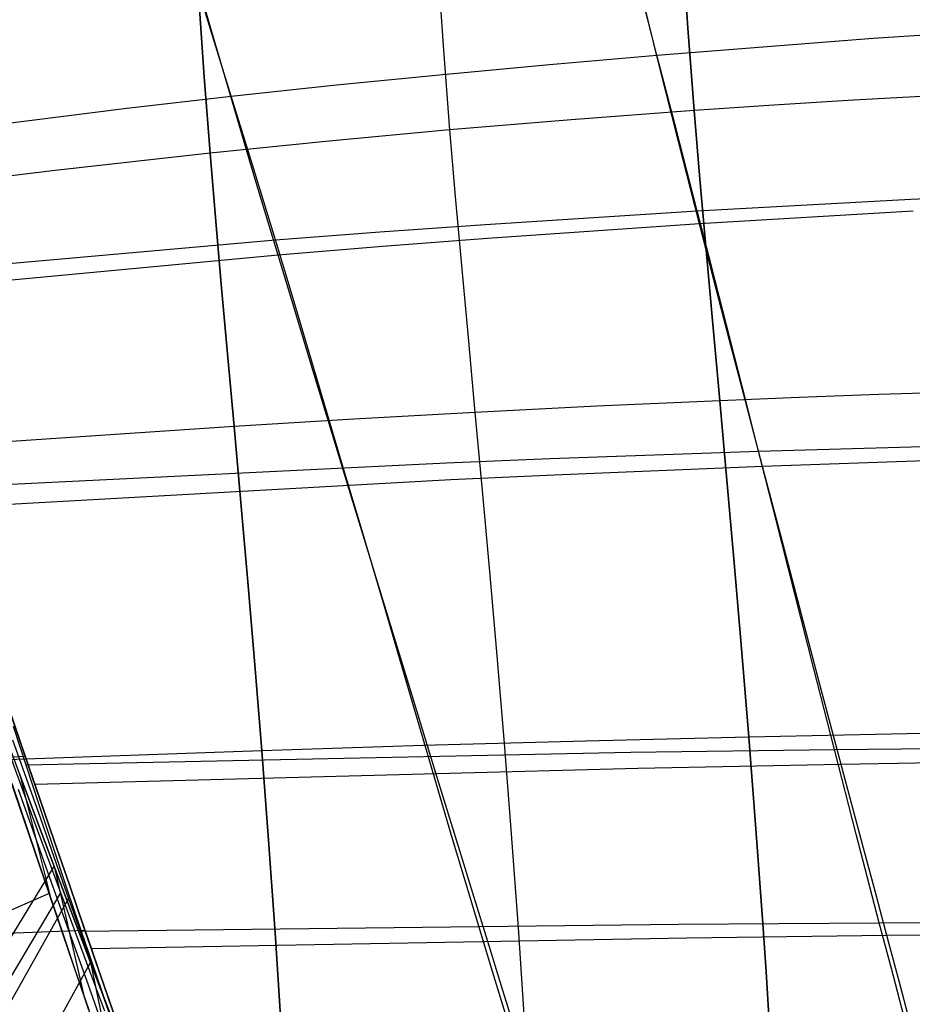
# Model space of a CAD drawing. Units: millimetres. Extents: x -250 to 250, y -79 to 68.
# Drawn here: x -73 to -53, y 12 to 34 of the extents above; entities that cross this region are included whole.
import ezdxf

# ---------------------------------------------------------------- set-up
doc = ezdxf.new("R2010")
doc.units = ezdxf.units.MM
doc.header["$MEASUREMENT"] = 0
doc.layers.add('Predefinito', color=7, linetype='Continuous', true_color=0x000000)

# ---------------------------------------------------------------- blocks, each defined once
blk = doc.blocks.new('Blocco 02')
at = {"layer": 'Predefinito'}
for p, q in [((-57.909, 35.598, 112.015), (-57.793, 33.863, 115.855)), ((-57.909, 35.598, -112.015), (-57.793, 33.863, -115.855)), ((-57.793, 33.863, -115.855), (-57.909, 35.598, -112.015)), ((-57.793, 33.863, 115.855), (-57.909, 35.598, 112.015)), ((-63.303, 35.054, -110.361), (-63.188, 33.377, -114.224)), ((-63.303, 35.054, 110.361), (-63.188, 33.377, 114.224)), ((-68.225, 33.535, -92.774), (-68.603, 34.841, -87.735)), ((-68.225, 33.535, 92.774), (-68.603, 34.841, 87.735)), ((-58.424, 33.046, -100.614), (-58.809, 34.606, -95.703)), ((-58.424, 33.046, 100.614), (-58.809, 34.606, 95.703)), ((-68.573, 34.399, -108.37), (-68.465, 32.793, -112.262)), ((-68.573, 34.399, 108.37), (-68.465, 32.793, 112.262)), ((-68.465, 32.793, -112.262), (-68.573, 34.399, -108.37)), ((-68.465, 32.793, 112.262), (-68.573, 34.399, 108.37)), ((-57.793, 33.863, 115.855), (-57.655, 32.047, 119.6)), ((-57.793, 33.863, -115.855), (-57.655, 32.047, -119.6)), ((-57.655, 32.047, -119.6), (-57.793, 33.863, -115.855)), ((-57.655, 32.047, 119.6), (-57.793, 33.863, 115.855)), ((-67.806, 32.108, -97.786), (-68.225, 33.535, -92.774)), ((-67.806, 32.108, 97.786), (-68.225, 33.535, 92.774)), ((-63.188, 33.377, -114.224), (-63.051, 31.618, -118.001)), ((-63.188, 33.377, 114.224), (-63.051, 31.618, 118.001)), ((-58.001, 31.363, -105.472), (-58.424, 33.046, -100.614)), ((-58.001, 31.363, 105.472), (-58.424, 33.046, 100.614)), ((-68.465, 32.793, -112.262), (-68.336, 31.104, -116.08)), ((-68.465, 32.793, 112.262), (-68.336, 31.104, 116.08)), ((-68.336, 31.104, -116.08), (-68.465, 32.793, -112.262)), ((-68.336, 31.104, 116.08), (-68.465, 32.793, 112.262)), ((-52.365, 32.372, 120.814), (-54.137, 32.273, 120.443)), ((-52.365, 32.372, -120.814), (-54.137, 32.273, -120.443)), ((-55.9, 32.165, 120.039), (-57.655, 32.047, 119.6)), ((-55.9, 32.165, -120.039), (-57.655, 32.047, -119.6)), ((-54.137, 32.273, 120.443), (-55.9, 32.165, 120.039)), ((-54.137, 32.273, -120.443), (-55.9, 32.165, -120.039)), ((-67.344, 30.552, -102.764), (-67.806, 32.108, -97.786)), ((-67.344, 30.552, 102.764), (-67.806, 32.108, 97.786)), ((-57.655, 32.047, -119.6), (-60.366, 31.844, -118.841)), ((-57.655, 32.047, 119.6), (-60.366, 31.844, 118.841)), ((-57.655, 32.047, 119.6), (-57.53, 30.535, 122.523)), ((-57.655, 32.047, -119.6), (-57.53, 30.535, -122.523)), ((-57.53, 30.535, -122.523), (-57.655, 32.047, -119.6)), ((-57.53, 30.535, 122.523), (-57.655, 32.047, 119.6)), ((-60.366, 31.844, -118.841), (-63.052, 31.618, -118)), ((-60.366, 31.844, 118.841), (-63.052, 31.618, 118)), ((-63.052, 31.618, -118), (-65.709, 31.372, -117.08)), ((-63.052, 31.618, 118), (-65.709, 31.372, 117.08)), ((-63.051, 31.618, -118.001), (-62.926, 30.152, -120.956)), ((-63.051, 31.618, 118.001), (-62.926, 30.152, 120.956)), ((-65.709, 31.372, -117.08), (-68.336, 31.104, -116.08)), ((-65.709, 31.372, 117.08), (-68.336, 31.104, 116.08)), ((-57.537, 29.546, -110.269), (-58.001, 31.363, -105.472)), ((-57.537, 29.546, 110.269), (-58.001, 31.363, 105.472)), ((-68.336, 31.104, -116.08), (-71.75, 30.722, -114.655)), ((-68.336, 31.104, 116.08), (-71.75, 30.722, 114.655)), ((-68.336, 31.104, -116.08), (-68.218, 29.691, -119.076)), ((-68.336, 31.104, 116.08), (-68.218, 29.691, 119.076)), ((-68.218, 29.691, -119.076), (-68.336, 31.104, -116.08)), ((-68.218, 29.691, 119.076), (-68.336, 31.104, 116.08)), ((-71.75, 30.722, -114.655), (-75.121, 30.315, -113.136)), ((-71.75, 30.722, 114.655), (-75.121, 30.315, 113.136)), ((-66.835, 28.858, -107.699), (-67.344, 30.552, -102.764)), ((-66.835, 28.858, 107.699), (-67.344, 30.552, 102.764)), ((-57.53, 30.535, 122.523), (-57.393, 28.967, 125.385)), ((-57.53, 30.535, -122.523), (-57.393, 28.967, -125.385)), ((-57.393, 28.967, -125.385), (-57.53, 30.535, -122.523)), ((-57.393, 28.967, 125.385), (-57.53, 30.535, 122.523)), ((-62.926, 30.152, -120.956), (-62.79, 28.627, -123.856)), ((-62.926, 30.152, 120.956), (-62.79, 28.627, 123.856)), ((-52.826, 29.83, -111.327), (-57.537, 29.546, -110.269)), ((-52.826, 29.83, 111.327), (-57.537, 29.546, 110.269)), ((-68.218, 29.691, -119.076), (-68.089, 28.219, -122.026)), ((-68.218, 29.691, 119.076), (-68.089, 28.219, 122.026)), ((-68.089, 28.219, -122.026), (-68.218, 29.691, -119.076)), ((-68.089, 28.219, 122.026), (-68.218, 29.691, 119.076)), ((-57.537, 29.546, -110.269), (-62.213, 29.226, -109.072)), ((-57.537, 29.546, 110.269), (-62.213, 29.226, 109.072)), ((-57.218, 28.309, -113.306), (-57.537, 29.546, -110.269)), ((-57.218, 28.309, 113.306), (-57.537, 29.546, 110.269)), ((-62.213, 29.226, -109.072), (-64.532, 29.048, -108.41)), ((-62.213, 29.226, 109.072), (-64.532, 29.048, 108.41)), ((-64.532, 29.048, -108.41), (-66.835, 28.858, -107.699)), ((-64.532, 29.048, 108.41), (-66.835, 28.858, 107.699)), ((-57.393, 28.967, 125.385), (-57.246, 27.338, 128.189)), ((-57.393, 28.967, -125.385), (-57.246, 27.338, -128.189)), ((-57.246, 27.338, -128.189), (-57.393, 28.967, -125.385)), ((-57.246, 27.338, 128.189), (-57.393, 28.967, 125.385)), ((-66.835, 28.858, -107.699), (-75.929, 28.007, -104.524)), ((-66.835, 28.858, 107.699), (-75.929, 28.007, 104.524)), ((-66.483, 27.694, -110.834), (-66.835, 28.858, -107.699)), ((-66.483, 27.694, 110.834), (-66.835, 28.858, 107.699)), ((-62.79, 28.627, -123.856), (-62.644, 27.041, -126.705)), ((-62.79, 28.627, 123.856), (-62.644, 27.041, 126.705)), ((-56.88, 27.007, -116.312), (-57.218, 28.309, -113.306)), ((-56.88, 27.007, 116.312), (-57.218, 28.309, 113.306)), ((-68.089, 28.219, -122.026), (-67.951, 26.682, -124.931)), ((-68.089, 28.219, 122.026), (-67.951, 26.682, 124.931)), ((-67.951, 26.682, -124.931), (-68.089, 28.219, -122.026)), ((-67.951, 26.682, 124.931), (-68.089, 28.219, 122.026)), ((-66.11, 26.464, -113.945), (-66.483, 27.694, -110.834)), ((-66.11, 26.464, 113.945), (-66.483, 27.694, 110.834)), ((-57.246, 27.338, 128.189), (-57.092, 25.647, 130.936)), ((-57.246, 27.338, -128.189), (-57.092, 25.647, -130.936)), ((-57.092, 25.647, -130.936), (-57.246, 27.338, -128.189)), ((-57.092, 25.647, 130.936), (-57.246, 27.338, 128.189)), ((-62.644, 27.041, -126.705), (-62.491, 25.389, -129.502)), ((-62.644, 27.041, 126.705), (-62.491, 25.389, 129.502)), ((-56.523, 25.637, -119.285), (-56.88, 27.007, -116.312)), ((-56.523, 25.637, 119.285), (-56.88, 27.007, 116.312)), ((-67.951, 26.682, -124.931), (-67.806, 25.077, -127.793)), ((-67.951, 26.682, 124.931), (-67.806, 25.077, 127.793)), ((-67.806, 25.077, -127.793), (-67.951, 26.682, -124.931)), ((-67.806, 25.077, 127.793), (-67.951, 26.682, 124.931)), ((-65.714, 25.162, -117.032), (-66.11, 26.464, -113.945)), ((-65.714, 25.162, 117.032), (-66.11, 26.464, 113.945)), ((-50.054, 25.895, 132.33), (-53.584, 25.781, 131.694)), ((-50.054, 25.895, -132.33), (-53.584, 25.781, -131.694)), ((-57.092, 25.647, -130.936), (-59.801, 25.525, -130.254)), ((-57.092, 25.647, 130.936), (-59.801, 25.525, 130.254)), ((-55.341, 25.717, 131.331), (-57.092, 25.647, 130.936)), ((-55.341, 25.717, -131.331), (-57.092, 25.647, -130.936)), ((-57.092, 25.647, 130.936), (-56.933, 23.89, 133.627)), ((-57.092, 25.647, -130.936), (-56.933, 23.89, -133.627)), ((-56.933, 23.89, -133.627), (-57.092, 25.647, -130.936)), ((-56.933, 23.89, 133.627), (-57.092, 25.647, 130.936)), ((-56.145, 24.193, -122.223), (-56.523, 25.637, -119.285)), ((-56.145, 24.193, 122.223), (-56.523, 25.637, 119.285)), ((-53.584, 25.781, 131.694), (-55.341, 25.717, 131.331)), ((-53.584, 25.781, -131.694), (-55.341, 25.717, -131.331)), ((-59.801, 25.525, -130.254), (-62.491, 25.389, -129.502)), ((-59.801, 25.525, 130.254), (-62.491, 25.389, 129.502)), ((-65.16, 25.24, -128.682), (-67.806, 25.077, -127.793)), ((-65.16, 25.24, 128.682), (-67.806, 25.077, 127.793)), ((-62.491, 25.389, -129.502), (-65.16, 25.24, -128.682)), ((-62.491, 25.389, 129.502), (-65.16, 25.24, 128.682)), ((-62.491, 25.389, -129.502), (-62.333, 23.668, -132.251)), ((-62.491, 25.389, 129.502), (-62.333, 23.668, 132.251)), ((-67.806, 25.077, -127.793), (-72.393, 24.77, -126.106)), ((-67.806, 25.077, 127.793), (-72.393, 24.77, 126.106)), ((-67.806, 25.077, -127.793), (-67.655, 23.399, -130.615)), ((-67.806, 25.077, 127.793), (-67.655, 23.399, 130.615)), ((-67.655, 23.399, -130.615), (-67.806, 25.077, -127.793)), ((-67.655, 23.399, 130.615), (-67.806, 25.077, 127.793)), ((-65.294, 23.783, -120.09), (-65.714, 25.162, -117.032)), ((-65.294, 23.783, 120.09), (-65.714, 25.162, 117.032)), ((-72.393, 24.77, -126.106), (-76.928, 24.431, -124.286)), ((-72.393, 24.77, 126.106), (-76.928, 24.431, 124.286)), ((-51.523, 24.357, -123.091), (-56.145, 24.193, -122.223)), ((-51.523, 24.357, 123.091), (-56.145, 24.193, 122.223)), ((-56.145, 24.193, -122.223), (-60.741, 24.005, -121.232)), ((-56.145, 24.193, 122.223), (-60.741, 24.005, 121.232)), ((-55.745, 22.671, -125.123), (-56.145, 24.193, -122.223)), ((-55.745, 22.671, 125.123), (-56.145, 24.193, 122.223)), ((-63.024, 23.898, -120.682), (-74.299, 23.272, -117.476)), ((-63.024, 23.898, 120.682), (-74.299, 23.272, 117.476)), ((-60.741, 24.005, -121.232), (-63.024, 23.898, -120.682)), ((-60.741, 24.005, 121.232), (-63.024, 23.898, 120.682)), ((-64.848, 22.322, -123.119), (-65.294, 23.783, -120.09)), ((-64.848, 22.322, 123.119), (-65.294, 23.783, 120.09)), ((-56.933, 23.89, 133.627), (-56.771, 22.067, 136.262)), ((-56.933, 23.89, -133.627), (-56.771, 22.067, -136.262)), ((-56.771, 22.067, -136.262), (-56.933, 23.89, -133.627)), ((-56.771, 22.067, 136.262), (-56.933, 23.89, 133.627)), ((-62.333, 23.668, -132.251), (-62.172, 21.877, -134.95)), ((-62.333, 23.668, 132.251), (-62.172, 21.877, 134.95)), ((-67.655, 23.399, -130.615), (-67.502, 21.648, -133.392)), ((-67.655, 23.399, 130.615), (-67.502, 21.648, 133.392)), ((-67.502, 21.648, -133.392), (-67.655, 23.399, -130.615)), ((-67.502, 21.648, 133.392), (-67.655, 23.399, 130.615)), ((-55.324, 21.068, -127.982), (-55.745, 22.671, -125.123)), ((-55.324, 21.068, 127.982), (-55.745, 22.671, 125.123)), ((-64.376, 20.777, -126.111), (-64.848, 22.322, -123.119)), ((-64.376, 20.777, 126.111), (-64.848, 22.322, 123.119)), ((-56.771, 22.067, 136.262), (-56.609, 20.178, 138.839)), ((-56.771, 22.067, -136.262), (-56.609, 20.178, -138.839)), ((-56.609, 20.178, -138.839), (-56.771, 22.067, -136.262)), ((-56.609, 20.178, 138.839), (-56.771, 22.067, 136.262)), ((-62.172, 21.877, -134.95), (-62.01, 20.018, -137.596)), ((-62.172, 21.877, 134.95), (-62.01, 20.018, 137.596)), ((-67.502, 21.648, -133.392), (-67.348, 19.823, -136.124)), ((-67.502, 21.648, 133.392), (-67.348, 19.823, 136.124)), ((-67.348, 19.823, -136.124), (-67.502, 21.648, -133.392)), ((-67.348, 19.823, 136.124), (-67.502, 21.648, 133.392)), ((-54.879, 19.386, -130.796), (-55.324, 21.068, -127.982)), ((-54.879, 19.386, 130.796), (-55.324, 21.068, 127.982)), ((-63.877, 19.147, -129.061), (-64.376, 20.777, -126.111)), ((-63.877, 19.147, 129.061), (-64.376, 20.777, 126.111)), ((-62.01, 20.018, -137.596), (-61.849, 18.089, -140.188)), ((-62.01, 20.018, 137.596), (-61.849, 18.089, 140.188)), ((-56.609, 20.178, 138.839), (-56.448, 18.224, 141.357)), ((-56.609, 20.178, -138.839), (-56.448, 18.224, -141.357)), ((-56.448, 18.224, -141.357), (-56.609, 20.178, -138.839)), ((-56.448, 18.224, 141.357), (-56.609, 20.178, 138.839)), ((-67.348, 19.823, -136.124), (-67.195, 17.925, -138.806)), ((-67.348, 19.823, 136.124), (-67.195, 17.925, 138.806)), ((-67.195, 17.925, -138.806), (-67.348, 19.823, -136.124)), ((-67.195, 17.925, 138.806), (-67.348, 19.823, 136.124)), ((-72.474, 17.974, -128.597), (-73.055, 19.66, -125.361)), ((-72.474, 17.974, 128.597), (-73.055, 19.66, 125.361)), ((-72.417, 17.805, 135.592), (-73.026, 19.574, 132.619)), ((-72.417, 17.805, -135.592), (-73.026, 19.574, -132.619)), ((-73.026, 19.574, -132.619), (-72.417, 17.805, -135.592)), ((-73.026, 19.574, 132.619), (-72.417, 17.805, 135.592)), ((-54.412, 17.623, -133.561), (-54.879, 19.386, -130.796)), ((-54.412, 17.623, 133.561), (-54.879, 19.386, 130.796)), ((-63.351, 17.43, -131.962), (-63.877, 19.147, -129.061)), ((-63.351, 17.43, 131.962), (-63.877, 19.147, 129.061)), ((-72.775, 18.844, 126.958), (-72.202, 17.182, 130.033)), ((-72.775, 18.844, -126.958), (-72.202, 17.182, -130.033)), ((-52.954, 18.295, 141.98), (-56.448, 18.224, 141.357)), ((-52.954, 18.295, -141.98), (-56.448, 18.224, -141.357)), ((-49.448, 18.356, 142.5), (-52.954, 18.295, 141.98)), ((-49.448, 18.356, -142.5), (-52.954, 18.295, -141.98)), ((-63.636, 18.037, -139.751), (-67.195, 17.925, -138.806)), ((-63.636, 18.037, 139.751), (-67.195, 17.925, 138.806)), ((-60.053, 18.137, -140.602), (-63.636, 18.037, -139.751)), ((-60.053, 18.137, 140.602), (-63.636, 18.037, 139.751)), ((-61.849, 18.089, -140.188), (-61.692, 16.091, -142.722)), ((-61.849, 18.089, 140.188), (-61.692, 16.091, 142.722)), ((-56.448, 18.224, -141.357), (-60.053, 18.137, -140.602)), ((-56.448, 18.224, 141.357), (-60.053, 18.137, 140.602)), ((-56.448, 18.224, 141.357), (-56.291, 16.205, 143.813)), ((-56.448, 18.224, -141.357), (-56.291, 16.205, -143.813)), ((-56.291, 16.205, -143.813), (-56.448, 18.224, -141.357)), ((-56.291, 16.205, 143.813), (-56.448, 18.224, 141.357)), ((-67.195, 17.925, -138.806), (-74.143, 17.681, -136.755)), ((-67.195, 17.925, 138.806), (-74.143, 17.681, 136.755)), ((-72.17, 17.091, -130.195), (-72.474, 17.974, -128.597)), ((-72.17, 17.091, 130.195), (-72.474, 17.974, 128.597)), ((-67.195, 17.925, -138.806), (-67.046, 15.953, -141.434)), ((-67.195, 17.925, 138.806), (-67.046, 15.953, 141.434)), ((-67.046, 15.953, -141.434), (-67.195, 17.925, -138.806)), ((-67.046, 15.953, 141.434), (-67.195, 17.925, 138.806)), ((-79.315, 17.419, -133.046), (-72.417, 17.805, -135.592)), ((-79.315, 17.419, 133.046), (-72.417, 17.805, 135.592)), ((-72.1, 16.886, 137.051), (-72.417, 17.805, 135.592)), ((-72.1, 16.886, -137.051), (-72.417, 17.805, -135.592)), ((-72.417, 17.805, -135.592), (-72.1, 16.886, -137.051)), ((-72.417, 17.805, 135.592), (-72.1, 16.886, 137.051)), ((-54.412, 17.623, -133.561), (-58.895, 17.536, -132.818)), ((-54.412, 17.623, 133.561), (-58.895, 17.536, 132.818)), ((-49.911, 17.697, -134.203), (-54.412, 17.623, -133.561)), ((-49.911, 17.697, 134.203), (-54.412, 17.623, 133.561)), ((-53.92, 15.779, -136.271), (-54.412, 17.623, -133.561)), ((-53.92, 15.779, 136.271), (-54.412, 17.623, 133.561)), ((-58.895, 17.536, -132.818), (-72.202, 17.182, -130.033)), ((-58.895, 17.536, 132.818), (-72.202, 17.182, 130.033)), ((-62.796, 15.623, -134.806), (-63.351, 17.43, -131.962)), ((-62.796, 15.623, 134.806), (-63.351, 17.43, 131.962)), ((-72.202, 17.182, 130.033), (-71.904, 16.315, 131.548)), ((-72.202, 17.182, -130.033), (-71.904, 16.315, -131.548)), ((-71.857, 16.182, -131.777), (-72.17, 17.091, -130.195)), ((-71.857, 16.182, 131.777), (-72.17, 17.091, 130.195)), ((-71.775, 15.941, 138.489), (-72.1, 16.886, 137.051)), ((-71.775, 15.941, -138.489), (-72.1, 16.886, -137.051)), ((-72.1, 16.886, -137.051), (-71.775, 15.941, -138.489)), ((-72.1, 16.886, 137.051), (-71.775, 15.941, 138.489)), ((-71.904, 16.315, 131.548), (-71.596, 15.422, 133.047)), ((-71.904, 16.315, -131.548), (-71.596, 15.422, -133.047)), ((-71.534, 15.244, -133.34), (-71.857, 16.182, -131.777)), ((-71.534, 15.244, 133.34), (-71.857, 16.182, 131.777)), ((-61.692, 16.091, -142.722), (-61.541, 14.021, -145.191)), ((-61.692, 16.091, 142.722), (-61.541, 14.021, 145.191)), ((-56.291, 16.205, 143.813), (-56.141, 14.116, 146.2)), ((-56.291, 16.205, -143.813), (-56.141, 14.116, -146.2)), ((-56.141, 14.116, -146.2), (-56.291, 16.205, -143.813)), ((-56.141, 14.116, 146.2), (-56.291, 16.205, 143.813)), ((-71.44, 14.968, 139.903), (-71.775, 15.941, 138.489)), ((-71.44, 14.968, -139.903), (-71.775, 15.941, -138.489)), ((-71.775, 15.941, -138.489), (-71.44, 14.968, -139.903)), ((-71.775, 15.941, 138.489), (-71.44, 14.968, 139.903)), ((-67.046, 15.953, -141.434), (-66.901, 13.906, -144.003)), ((-67.046, 15.953, 141.434), (-66.901, 13.906, 144.003)), ((-66.901, 13.906, -144.003), (-67.046, 15.953, -141.434)), ((-66.901, 13.906, 144.003), (-67.046, 15.953, 141.434)), ((-53.665, 14.824, -137.603), (-53.92, 15.779, -136.271)), ((-53.665, 14.824, 137.603), (-53.92, 15.779, 136.271)), ((-71.596, 15.422, 133.047), (-71.28, 14.503, 134.528)), ((-71.596, 15.422, -133.047), (-71.28, 14.503, -134.528)), ((-62.507, 14.684, -136.204), (-62.796, 15.623, -134.806)), ((-62.507, 14.684, 136.204), (-62.796, 15.623, 134.806)), ((-71.201, 14.276, -134.882), (-71.534, 15.244, -133.34)), ((-71.201, 14.276, 134.882), (-71.534, 15.244, 133.34)), ((-71.095, 13.965, 141.289), (-71.44, 14.968, 139.903)), ((-71.095, 13.965, -141.289), (-71.44, 14.968, -139.903)), ((-71.44, 14.968, -139.903), (-71.095, 13.965, -141.289)), ((-71.44, 14.968, 139.903), (-71.095, 13.965, 141.289)), ((-53.403, 13.846, -138.919), (-53.665, 14.824, -137.603)), ((-53.403, 13.846, 138.919), (-53.665, 14.824, 137.603)), ((-62.209, 13.72, -137.583), (-62.507, 14.684, -136.204)), ((-62.209, 13.72, 137.583), (-62.507, 14.684, 136.204)), ((-71.28, 14.503, 134.528), (-70.954, 13.555, 135.987)), ((-71.28, 14.503, -134.528), (-70.954, 13.555, -135.987)), ((-70.857, 13.278, -136.401), (-71.201, 14.276, -134.882)), ((-70.857, 13.278, 136.401), (-71.201, 14.276, 134.882)), ((-74.766, 13.828, -140.28), (-71.095, 13.965, -141.289)), ((-74.766, 13.828, 140.28), (-71.095, 13.965, 141.289)), ((-70.739, 12.932, 142.646), (-71.095, 13.965, 141.289)), ((-70.739, 12.932, -142.646), (-71.095, 13.965, -141.289)), ((-71.095, 13.965, -141.289), (-70.739, 12.932, -142.646)), ((-71.095, 13.965, 141.289), (-70.739, 12.932, 142.646)), ((-66.901, 13.906, -144.003), (-66.765, 11.782, -146.505)), ((-66.901, 13.906, 144.003), (-66.765, 11.782, 146.505)), ((-66.765, 11.782, -146.505), (-66.901, 13.906, -144.003)), ((-66.765, 11.782, 146.505), (-66.901, 13.906, 144.003)), ((-61.541, 14.021, -145.191), (-61.399, 11.876, -147.588)), ((-61.541, 14.021, 145.191), (-61.399, 11.876, 147.588)), ((-56.141, 14.116, 146.2), (-56.068, 13.045, 147.364)), ((-56.141, 14.116, -146.2), (-56.068, 13.045, -147.364)), ((-56.068, 13.045, -147.364), (-56.141, 14.116, -146.2)), ((-56.068, 13.045, 147.364), (-56.141, 14.116, 146.2)), ((-44.542, 13.933, -139.919), (-53.403, 13.846, -138.919)), ((-44.542, 13.933, 139.919), (-53.403, 13.846, 138.919)), ((-57.816, 13.789, -138.297), (-70.953, 13.555, -135.988)), ((-57.816, 13.789, 138.297), (-70.953, 13.555, 135.988)), ((-61.904, 12.729, -138.941), (-62.209, 13.72, -137.583)), ((-61.904, 12.729, 138.941), (-62.209, 13.72, 137.583)), ((-53.403, 13.846, -138.919), (-57.816, 13.789, -138.297)), ((-53.403, 13.846, 138.919), (-57.816, 13.789, 138.297)), ((-53.134, 12.844, -140.215), (-53.403, 13.846, -138.919)), ((-53.134, 12.844, 140.215), (-53.403, 13.846, 138.919)), ((-70.954, 13.555, 135.987), (-70.617, 12.579, 137.425)), ((-70.954, 13.555, -135.987), (-70.617, 12.579, -137.425)), ((-70.503, 12.249, -137.895), (-70.857, 13.278, -136.401)), ((-70.503, 12.249, 137.895), (-70.857, 13.278, 136.401)), ((-56.068, 13.045, 147.364), (-55.999, 11.955, 148.508)), ((-56.068, 13.045, -147.364), (-55.999, 11.955, -148.508)), ((-55.999, 11.955, -148.508), (-56.068, 13.045, -147.364)), ((-55.999, 11.955, 148.508), (-56.068, 13.045, 147.364)), ((-70.373, 11.87, 143.974), (-70.739, 12.932, 142.646)), ((-70.373, 11.87, -143.974), (-70.739, 12.932, -142.646)), ((-70.739, 12.932, -142.646), (-70.373, 11.87, -143.974)), ((-70.739, 12.932, 142.646), (-70.373, 11.87, 143.974)), ((-52.858, 11.817, -141.491), (-53.134, 12.844, -140.215)), ((-52.858, 11.817, 141.491), (-53.134, 12.844, 140.215)), ((-61.59, 11.711, -140.277), (-61.904, 12.729, -138.941)), ((-61.59, 11.711, 140.277), (-61.904, 12.729, 138.941)), ((-70.617, 12.579, 137.425), (-70.271, 11.572, 138.837)), ((-70.617, 12.579, -137.425), (-70.271, 11.572, -138.837))]:
    blk.add_line(p, q, dxfattribs=at)
blk = doc.blocks.new('Blocco 01')
at = {"layer": 'Predefinito'}
for p, q in [((-72.903, 18.372, 133.428), (-72.535, 17.391, 135.111)), ((-72.903, 18.372, -133.428), (-72.535, 17.391, -135.111)), ((-72.535, 17.391, 135.111), (-72.159, 16.391, 136.746)), ((-72.535, 17.391, 135.111), (-71.866, 14.72, 133.958)), ((-72.159, 16.391, 136.746), (-72.535, 17.391, 135.111)), ((-72.159, 16.391, -136.746), (-72.535, 17.391, -135.111)), ((-72.535, 17.391, -135.111), (-72.159, 16.391, -136.746)), ((-72.535, 17.391, -135.111), (-71.866, 14.72, -133.958)), ((-72.317, 16.049, -131.772), (-72.75, 17.319, -129.549)), ((-72.317, 16.049, 131.772), (-72.75, 17.319, 129.549)), ((-72.201, 16.056, 134.535), (-72.562, 17.069, 132.84)), ((-72.201, 16.056, -134.535), (-72.562, 17.069, -132.84)), ((-72.221, 15.765, 132.251), (-72.568, 16.787, 130.497)), ((-72.221, 15.765, -132.251), (-72.568, 16.787, -130.497)), ((-72.159, 16.391, 136.746), (-71.773, 15.369, 138.336)), ((-71.773, 15.369, 138.336), (-72.159, 16.391, 136.746)), ((-71.773, 15.369, -138.336), (-72.159, 16.391, -136.746)), ((-72.159, 16.391, -136.746), (-71.773, 15.369, -138.336)), ((-71.884, 14.775, -133.87), (-72.317, 16.049, -131.772)), ((-71.884, 14.775, 133.87), (-72.317, 16.049, 131.772)), ((-71.831, 15.021, 136.183), (-72.201, 16.056, 134.535)), ((-71.831, 15.021, -136.183), (-72.201, 16.056, -134.535)), ((-71.866, 14.72, 133.958), (-72.221, 15.765, 132.251)), ((-71.866, 14.72, -133.958), (-72.221, 15.765, -132.251)), ((-73.338, 12.813, 141.346), (-71.773, 15.369, 138.336)), ((-73.338, 12.813, -141.346), (-71.773, 15.369, -138.336)), ((-71.773, 15.369, 138.336), (-71.377, 14.323, 139.884)), ((-71.773, 15.369, 138.336), (-71.131, 12.557, 137.238)), ((-71.377, 14.323, 139.884), (-71.773, 15.369, 138.336)), ((-71.377, 14.323, -139.884), (-71.773, 15.369, -138.336)), ((-71.773, 15.369, -138.336), (-71.377, 14.323, -139.884)), ((-71.773, 15.369, -138.336), (-71.131, 12.557, -137.238)), ((-71.452, 13.963, 137.787), (-71.831, 15.021, 136.183)), ((-71.452, 13.963, -137.787), (-71.831, 15.021, -136.183)), ((-71.884, 14.775, -133.87), (-150.107, -19.314, -156.775)), ((-71.884, 14.775, 133.87), (-150.107, -19.314, 156.775)), ((-71.45, 13.496, -135.855), (-71.884, 14.775, -133.87)), ((-71.45, 13.496, 135.855), (-71.884, 14.775, 133.87)), ((-71.503, 13.652, 135.619), (-71.866, 14.72, 133.958)), ((-71.503, 13.652, -135.619), (-71.866, 14.72, -133.958)), ((-71.377, 14.323, 139.884), (-70.971, 13.252, 141.389)), ((-70.971, 13.252, 141.389), (-71.377, 14.323, 139.884)), ((-70.971, 13.252, -141.389), (-71.377, 14.323, -139.884)), ((-71.377, 14.323, -139.884), (-70.971, 13.252, -141.389)), ((-71.063, 12.877, 139.351), (-71.452, 13.963, 137.787)), ((-71.063, 12.877, -139.351), (-71.452, 13.963, -137.787)), ((-71.131, 12.557, 137.238), (-71.503, 13.652, 135.619)), ((-71.131, 12.557, -137.238), (-71.503, 13.652, -135.619)), ((-71.012, 12.206, -137.74), (-71.45, 13.496, -135.855)), ((-71.012, 12.206, 137.74), (-71.45, 13.496, 135.855)), ((-72.378, 10.706, 144.18), (-70.971, 13.252, 141.389)), ((-72.378, 10.706, -144.18), (-70.971, 13.252, -141.389)), ((-70.971, 13.252, 141.389), (-70.555, 12.156, 142.848)), ((-70.971, 13.252, 141.389), (-70.357, 10.278, 140.353)), ((-70.555, 12.156, 142.848), (-70.971, 13.252, 141.389)), ((-70.555, 12.156, -142.848), (-70.971, 13.252, -141.389)), ((-70.971, 13.252, -141.389), (-70.555, 12.156, -142.848)), ((-70.971, 13.252, -141.389), (-70.357, 10.278, -140.353)), ((-70.664, 11.765, 140.871), (-71.063, 12.877, 139.351)), ((-70.664, 11.765, -140.871), (-71.063, 12.877, -139.351)), ((-70.749, 11.432, 138.817), (-71.131, 12.557, 137.238)), ((-70.749, 11.432, -138.817), (-71.131, 12.557, -137.238))]:
    blk.add_line(p, q, dxfattribs=at)
blk = doc.blocks.new('FILE_STR_3D_02')
at = {"layer": 'Predefinito'}
blk.add_blockref('Blocco 01', (0, 0), dxfattribs=at)

msp = doc.modelspace()

# ---------------------------------------------------------------- linework, layer by layer
at = {"layer": 'Predefinito'}
for p, q in [((-68.3, 33.767, -92.829), (-68.693, 35.055, -87.768)), ((-68.3, 33.767, 92.829), (-68.693, 35.055, 87.768)), ((-58.475, 33.266, -100.68), (-58.872, 34.803, -95.751)), ((-58.475, 33.266, 100.68), (-58.872, 34.803, 95.751)), ((-53.708, 33.64, -101.854), (-48.909, 33.974, -102.9)), ((-53.708, 33.64, 101.854), (-48.909, 33.974, 102.9)), ((-67.867, 32.366, -97.863), (-68.3, 33.767, -92.829)), ((-67.867, 32.366, 97.863), (-68.3, 33.767, 92.829)), ((-58.475, 33.266, -100.68), (-53.708, 33.64, -101.854)), ((-58.475, 33.266, 100.68), (-53.708, 33.64, 101.854)), ((-60.845, 33.062, -100.041), (-58.475, 33.266, -100.68)), ((-60.845, 33.062, 100.041), (-58.475, 33.266, 100.68)), ((-58.047, 31.614, -105.554), (-58.475, 33.266, -100.68)), ((-58.047, 31.614, 105.554), (-58.475, 33.266, 100.68)), ((-63.201, 32.845, -99.362), (-60.845, 33.062, -100.041)), ((-63.201, 32.845, 99.362), (-60.845, 33.062, 100.041)), ((-65.543, 32.614, -98.637), (-63.201, 32.845, -99.362)), ((-65.543, 32.614, 98.637), (-63.201, 32.845, 99.362)), ((-67.867, 32.366, -97.863), (-65.543, 32.614, -98.637)), ((-67.867, 32.366, 97.863), (-65.543, 32.614, 98.637)), ((-70.171, 32.101, -97.037), (-67.867, 32.366, -97.863)), ((-70.171, 32.101, 97.037), (-67.867, 32.366, 97.863)), ((-67.398, 30.847, -102.859), (-67.867, 32.366, -97.863)), ((-67.398, 30.847, 102.859), (-67.867, 32.366, 97.863)), ((-77.011, 31.242, -94.385), (-70.171, 32.101, -97.037)), ((-77.011, 31.242, 94.385), (-70.171, 32.101, 97.037)), ((-57.586, 29.833, -110.367), (-58.047, 31.614, -105.554)), ((-57.586, 29.833, 110.367), (-58.047, 31.614, 105.554)), ((-66.892, 29.192, -107.813), (-67.398, 30.847, -102.859)), ((-66.892, 29.192, 107.813), (-67.398, 30.847, 102.859)), ((-52.871, 30.092, -111.417), (-48.129, 30.32, -112.349)), ((-52.871, 30.092, 111.417), (-48.129, 30.32, 112.349)), ((-57.586, 29.833, -110.367), (-52.871, 30.092, -111.417)), ((-57.586, 29.833, 110.367), (-52.871, 30.092, 111.417)), ((-62.266, 29.536, -109.178), (-57.586, 29.833, -110.367)), ((-62.266, 29.536, 109.178), (-57.586, 29.833, 110.367)), ((-57.273, 28.611, -113.426), (-57.586, 29.833, -110.367)), ((-57.273, 28.611, 113.426), (-57.586, 29.833, 110.367)), ((-66.892, 29.192, -107.813), (-64.587, 29.37, -108.52)), ((-66.892, 29.192, 107.813), (-64.587, 29.37, 108.52)), ((-64.587, 29.37, -108.52), (-62.266, 29.536, -109.178)), ((-64.587, 29.37, 108.52), (-62.266, 29.536, 109.178)), ((-75.995, 28.388, -104.654), (-66.892, 29.192, -107.813)), ((-75.995, 28.388, 104.654), (-66.892, 29.192, 107.813)), ((-66.547, 28.047, -110.974), (-66.892, 29.192, -107.813)), ((-66.547, 28.047, 110.974), (-66.892, 29.192, 107.813)), ((-56.943, 27.323, -116.457), (-57.273, 28.611, -113.426)), ((-56.943, 27.323, 116.457), (-57.273, 28.611, 113.426)), ((-66.184, 26.833, -114.114), (-66.547, 28.047, -110.974)), ((-66.184, 26.833, 114.114), (-66.547, 28.047, 110.974)), ((-56.597, 25.965, -119.456), (-56.943, 27.323, -116.457)), ((-56.597, 25.965, 119.456), (-56.943, 27.323, 116.457)), ((-65.801, 25.544, -117.231), (-66.184, 26.833, -114.114)), ((-65.801, 25.544, 117.231), (-66.184, 26.833, 114.114)), ((-56.232, 24.53, -122.422), (-56.597, 25.965, -119.456)), ((-56.232, 24.53, 122.422), (-56.597, 25.965, 119.456)), ((-65.396, 24.175, -120.32), (-65.801, 25.544, -117.231)), ((-65.396, 24.175, 120.32), (-65.801, 25.544, 117.231)), ((-56.232, 24.53, -122.422), (-51.603, 24.665, -123.273)), ((-56.232, 24.53, 122.422), (-51.603, 24.665, 123.273)), ((-63.122, 24.276, -120.904), (-60.835, 24.368, -121.447)), ((-63.122, 24.276, 120.904), (-60.835, 24.368, 121.447)), ((-60.835, 24.368, -121.447), (-56.232, 24.53, -122.422)), ((-60.835, 24.368, 121.447), (-56.232, 24.53, 122.422)), ((-55.847, 23.014, -125.349), (-56.232, 24.53, -122.422)), ((-55.847, 23.014, 125.349), (-56.232, 24.53, 122.422)), ((-74.416, 23.723, -117.735), (-63.122, 24.276, -120.904)), ((-74.416, 23.723, 117.735), (-63.122, 24.276, 120.904)), ((-64.967, 22.721, -123.38), (-65.396, 24.175, -120.32)), ((-64.967, 22.721, 123.38), (-65.396, 24.175, 120.32)), ((-55.441, 21.414, -128.234), (-55.847, 23.014, -125.349)), ((-55.441, 21.414, 128.234), (-55.847, 23.014, 125.349)), ((-64.512, 21.177, -126.401), (-64.967, 22.721, -123.38)), ((-64.512, 21.177, 126.401), (-64.967, 22.721, 123.38)), ((-55.012, 19.728, -131.071), (-55.441, 21.414, -128.234)), ((-55.012, 19.728, 131.071), (-55.441, 21.414, 128.234)), ((-64.031, 19.542, -129.377), (-64.512, 21.177, -126.401)), ((-64.031, 19.542, 129.377), (-64.512, 21.177, 126.401)), ((-54.56, 17.953, -133.855), (-55.012, 19.728, -131.071)), ((-54.56, 17.953, 133.855), (-55.012, 19.728, 131.071)), ((-63.523, 17.811, -132.3), (-64.031, 19.542, -129.377)), ((-63.523, 17.811, 132.3), (-64.031, 19.542, 129.377)), ((-72.68, 18.469, -128.866), (-72.4, 17.617, -130.409)), ((-72.68, 18.469, 128.866), (-72.4, 17.617, 130.409)), ((-72.254, 16.477, -136.463), (-72.852, 18.106, -133.794)), ((-72.254, 16.477, 136.463), (-72.852, 18.106, 133.794)), ((-72.692, 18.169, -134.177), (-72.392, 17.318, -135.567)), ((-72.692, 18.169, 134.177), (-72.392, 17.318, 135.567)), ((-72.4, 17.617, -130.409), (-59.055, 17.891, -133.134)), ((-72.4, 17.617, 130.409), (-59.055, 17.891, 133.134)), ((-63.258, 16.909, -133.739), (-63.523, 17.811, -132.3)), ((-63.258, 16.909, 133.739), (-63.523, 17.811, 132.3)), ((-59.055, 17.891, -133.134), (-54.56, 17.953, -133.855)), ((-59.055, 17.891, 133.134), (-54.56, 17.953, 133.855)), ((-54.56, 17.953, -133.855), (-50.047, 18, -134.475)), ((-54.56, 17.953, 133.855), (-50.047, 18, 134.475)), ((-54.082, 16.087, -136.579), (-54.56, 17.953, -133.855)), ((-54.082, 16.087, 136.579), (-54.56, 17.953, 133.855)), ((-72.4, 17.617, -130.409), (-72.111, 16.739, -131.936)), ((-72.4, 17.617, 130.409), (-72.111, 16.739, 131.936)), ((-72.712, 17.208, -129.746), (-72.165, 15.601, -132.521)), ((-72.712, 17.208, 129.746), (-72.165, 15.601, 132.521)), ((-72.392, 17.318, -135.567), (-72.087, 16.451, -136.931)), ((-72.392, 17.318, 135.567), (-72.087, 16.451, 136.931)), ((-72.111, 16.739, -131.936), (-71.812, 15.834, -133.445)), ((-72.111, 16.739, 131.936), (-71.812, 15.834, 133.445)), ((-62.984, 15.982, -135.162), (-63.258, 16.909, -133.739)), ((-62.984, 15.982, 135.162), (-63.258, 16.909, 133.739)), ((-71.945, 15.642, -137.755), (-72.254, 16.477, -136.463)), ((-71.945, 15.642, 137.755), (-72.254, 16.477, 136.463)), ((-72.087, 16.451, -136.931), (-71.775, 15.566, -138.268)), ((-72.087, 16.451, 136.931), (-71.775, 15.566, 138.268)), ((-53.832, 15.121, -137.917), (-54.082, 16.087, -136.579)), ((-53.832, 15.121, 137.917), (-54.082, 16.087, 136.579)), ((-62.701, 15.031, -136.568), (-62.984, 15.982, -135.162)), ((-62.701, 15.031, 136.568), (-62.984, 15.982, 135.162)), ((-71.631, 14.794, -139.016), (-71.945, 15.642, -137.755)), ((-71.631, 14.794, 139.016), (-71.945, 15.642, 137.755)), ((-71.812, 15.834, -133.445), (-71.502, 14.902, -134.937)), ((-71.812, 15.834, 133.445), (-71.502, 14.902, 134.937)), ((-72.165, 15.601, -132.521), (-71.884, 14.776, -133.867)), ((-72.165, 15.601, 132.521), (-71.884, 14.776, 133.867)), ((-71.775, 15.566, -138.268), (-71.457, 14.663, -139.577)), ((-71.775, 15.566, 138.268), (-71.457, 14.663, 139.577)), ((-62.407, 14.056, -137.955), (-62.701, 15.031, -136.568)), ((-62.407, 14.056, 137.955), (-62.701, 15.031, 136.568)), ((-53.573, 14.132, -139.237), (-53.832, 15.121, -137.917)), ((-53.573, 14.132, 139.237), (-53.832, 15.121, 137.917)), ((-73.141, 12.238, -141.969), (-71.631, 14.794, -139.016)), ((-73.141, 12.238, 141.969), (-71.631, 14.794, 139.016)), ((-71.884, 14.776, -133.867), (-71.599, 13.936, -135.186)), ((-71.884, 14.776, 133.867), (-71.599, 13.936, 135.186)), ((-71.312, 13.934, -140.245), (-71.631, 14.794, -139.016)), ((-71.312, 13.934, 140.245), (-71.631, 14.794, 139.016)), ((-71.502, 14.902, -134.937), (-71.18, 13.945, -136.409)), ((-71.502, 14.902, 134.937), (-71.18, 13.945, 136.409)), ((-71.457, 14.663, -139.577), (-72.714, 12.422, -142.184)), ((-71.457, 14.663, 139.577), (-72.714, 12.422, 142.184)), ((-71.457, 14.663, -139.577), (-71.131, 13.741, -140.86)), ((-71.457, 14.663, 139.577), (-71.131, 13.741, 140.86)), ((-58, 14.1, -138.642), (-53.573, 14.132, -139.237)), ((-58, 14.1, 138.642), (-53.573, 14.132, 139.237)), ((-53.573, 14.132, -139.237), (-44.684, 14.168, -140.184)), ((-53.573, 14.132, 139.237), (-44.684, 14.168, 140.184)), ((-53.304, 13.119, -140.538), (-53.573, 14.132, -139.237)), ((-53.304, 13.119, 140.538), (-53.573, 14.132, 139.237)), ((-71.599, 13.936, -135.186), (-71.308, 13.08, -136.476)), ((-71.599, 13.936, 135.186), (-71.308, 13.08, 136.476)), ((-70.988, 13.062, -141.441), (-71.312, 13.934, -140.245)), ((-70.988, 13.062, 141.441), (-71.312, 13.934, 140.245)), ((-71.18, 13.945, -136.409), (-58, 14.1, -138.642)), ((-71.18, 13.945, 136.409), (-58, 14.1, 138.642)), ((-71.18, 13.945, -136.409), (-70.844, 12.961, -137.858)), ((-71.18, 13.945, 136.409), (-70.844, 12.961, 137.858)), ((-62.102, 13.055, -139.321), (-62.407, 14.056, -137.955)), ((-62.102, 13.055, 139.321), (-62.407, 14.056, 137.955)), ((-71.131, 13.741, -140.86), (-70.798, 12.801, -142.115)), ((-71.131, 13.741, 140.86), (-70.798, 12.801, 142.115)), ((-71.308, 13.08, -136.476), (-71.012, 12.207, -137.739)), ((-71.308, 13.08, 136.476), (-71.012, 12.207, 137.739)), ((-70.66, 12.179, -142.603), (-70.988, 13.062, -141.441)), ((-70.66, 12.179, 142.603), (-70.988, 13.062, 141.441)), ((-61.786, 12.024, -140.662), (-62.102, 13.055, -139.321)), ((-61.786, 12.024, 140.662), (-62.102, 13.055, 139.321)), ((-53.027, 12.077, -141.814), (-53.304, 13.119, -140.538)), ((-53.027, 12.077, 141.814), (-53.304, 13.119, 140.538)), ((-70.844, 12.961, -137.858), (-70.495, 11.944, -139.28)), ((-70.844, 12.961, 137.858), (-70.495, 11.944, 139.28)), ((-70.798, 12.801, -142.115), (-70.456, 11.844, -143.341)), ((-70.798, 12.801, 142.115), (-70.456, 11.844, 143.341))]:
    msp.add_line(p, q, dxfattribs=at)

# ---------------------------------------------------------------- block references
for name in ['Blocco 02', 'FILE_STR_3D_02']:
    msp.add_blockref(name, (0, 0), dxfattribs=at)

doc.saveas('drawing.dxf')
